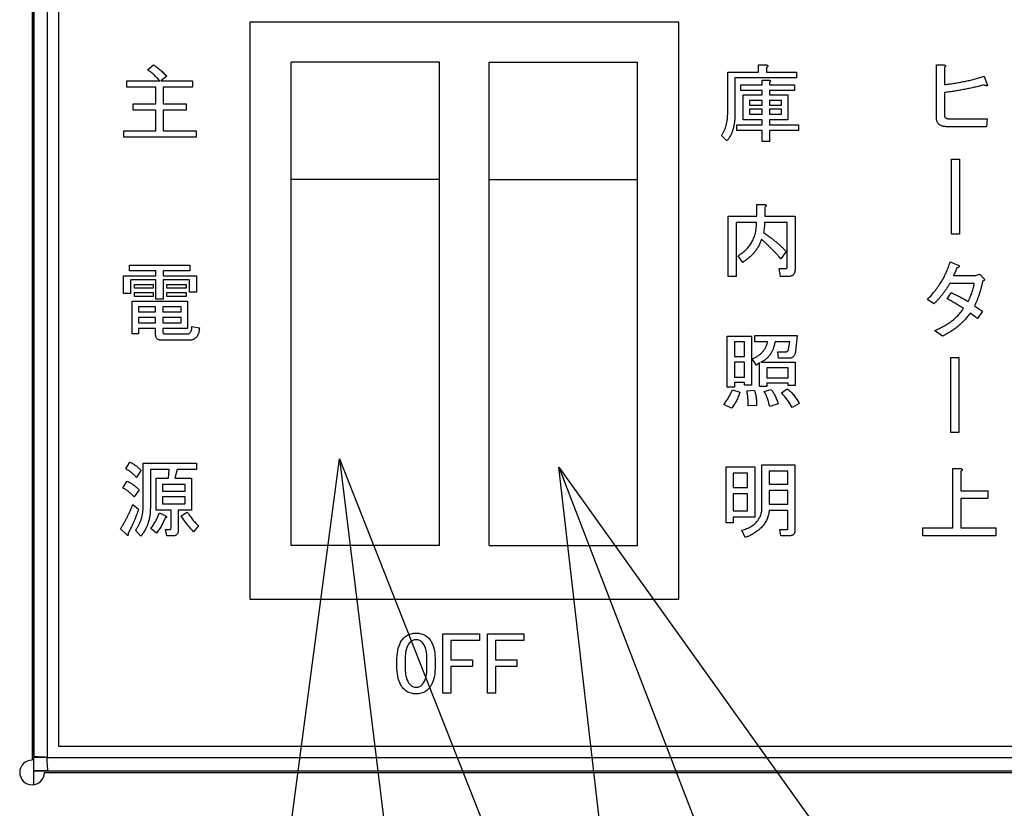
# Model space of a CAD drawing. Units: millimetres. Extents: x 123 to 4019, y 148 to 2839.
# Drawn here: x 1584 to 1644, y 1680 to 1728 of the extents above; entities that cross this region are included whole.
import ezdxf

# ---------------------------------------------------------------- set-up
doc = ezdxf.new("R2010")
doc.units = ezdxf.units.MM
doc.styles.get("Standard").update_dxf_attribs({"font": 'txt.shx', "bigfont": 'visiojp.shx'})
doc.dimstyles.new('IMCADLT', dxfattribs={"dimscale": 3, "dimtxt": 3, "dimasz": 2.5, "dimexe": 1, "dimexo": 1, "dimgap": 1, "dimtad": 3, "dimdsep": 46, "dimtxsty": 'Standard', "dimblk1": 'ARROW', "dimblk2": 'ARROW', "dimsah": 1, "dimcen": 0, "dimadec": 0, "dimazin": 0, "dimtfac": 0.45, "dimtmove": 0, "dimatfit": 1, "dimldrblk": 'ARROW', "dimfxl": 1, "dimtolj": 1, "dimarcsym": 0})

# ---------------------------------------------------------------- blocks, each defined once
blk = doc.blocks.new('ARROW')
for p, q in [((0, 0), (-1.5, 0.4019)), ((0, 0), (-1.5, -0.4019)), ((-1, 0), (0, 0))]:
    blk.add_line(p, q)

msp = doc.modelspace()

# ---------------------------------------------------------------- linework, layer by layer
for p, q in [((1584.661, 1891.689), (1584.661, 1682.989)), ((1584.751, 1891.439), (1584.751, 1683.239)), ((1584.761, 1891.439), (1584.761, 1683.239)), ((1585.571, 1891.529), (1585.571, 1683.149)), ((1586.261, 1890.839), (1586.261, 1683.839)), ((1597.861, 1727.739), (1597.861, 1692.739)), ((1623.861, 1727.739), (1597.861, 1727.739)), ((1623.861, 1692.739), (1623.861, 1727.739)), ((1609.361, 1725.304), (1600.361, 1725.304)), ((1612.361, 1725.304), (1621.361, 1725.304)), ((1609.361, 1718.189), (1600.361, 1718.189)), ((1612.361, 1718.189), (1621.361, 1718.189)), ((1609.361, 1696.01), (1600.361, 1696.01)), ((1612.361, 1696.01), (1621.361, 1696.01)), ((1597.861, 1692.739), (1623.861, 1692.739)), ((1609.566, 1687.045), (1609.566, 1690.645)), ((1609.566, 1690.645), (1611.777, 1690.645)), ((1610.05, 1690.245), (1610.05, 1689.066)), ((1611.777, 1690.245), (1610.05, 1690.245)), ((1611.777, 1690.645), (1611.777, 1690.245)), ((1612.261, 1687.045), (1612.261, 1690.645)), ((1612.261, 1690.645), (1614.471, 1690.645)), ((1614.471, 1690.245), (1612.745, 1690.245)), ((1612.745, 1690.245), (1612.745, 1689.066)), ((1614.471, 1690.645), (1614.471, 1690.245)), ((1610.05, 1689.066), (1611.356, 1689.066)), ((1611.356, 1689.066), (1611.356, 1688.666)), ((1612.745, 1689.066), (1614.05, 1689.066)), ((1614.05, 1689.066), (1614.05, 1688.666)), ((1610.05, 1688.666), (1610.05, 1687.045)), ((1611.356, 1688.666), (1610.05, 1688.666)), ((1612.745, 1688.666), (1612.745, 1687.045)), ((1614.05, 1688.666), (1612.745, 1688.666)), ((1610.05, 1687.045), (1609.566, 1687.045)), ((1612.745, 1687.045), (1612.261, 1687.045)), ((1586.261, 1683.839), (1683.261, 1683.839)), ((1584.751, 1683.239), (1584.661, 1683.239)), ((1584.751, 1683.239), (1584.761, 1683.239)), ((1584.761, 1683.21), (1584.761, 1683.239)), ((1584.761, 1682.339), (1584.761, 1683.139)), ((1585.631, 1683.139), (1584.761, 1683.139)), ((1585.571, 1683.149), (1683.951, 1683.149)), ((1585.631, 1682.339), (1584.761, 1682.339)), ((1584.761, 1682.339), (1584.761, 1682.329)), ((1584.761, 1682.329), (1684.761, 1682.329)), ((1584.761, 1681.496), (1584.761, 1682.329)), ((1585.411, 1682.239), (1684.111, 1682.239)), ((1585.631, 1682.339), (1683.89, 1682.339))]:
    msp.add_line(p, q)
at = {"color": 7, "linetype": 'Continuous', "lineweight": 25}
for p, q in [((1591.667, 1724.843), (1592.013, 1725.148)), ((1628.694, 1724.7), (1628.694, 1725.148)), ((1628.694, 1725.148), (1629.155, 1725.148)), ((1629.175, 1724.985), (1629.175, 1724.7)), ((1639.479, 1721.955), (1639.479, 1725.148)), ((1639.479, 1725.148), (1639.899, 1725.148)), ((1639.96, 1724.985), (1639.96, 1723.948)), ((1592.827, 1724.456), (1592.461, 1724.172)), ((1626.83, 1722.26), (1626.83, 1724.7)), ((1626.83, 1724.7), (1628.694, 1724.7)), ((1631.006, 1724.364), (1627.263, 1724.364)), ((1627.263, 1724.364), (1627.263, 1722.117)), ((1629.175, 1724.7), (1631.006, 1724.7)), ((1631.006, 1724.7), (1631.006, 1724.364)), ((1642.381, 1724.456), (1642.543, 1723.989)), ((1590.406, 1723.787), (1590.406, 1724.172)), ((1590.406, 1724.172), (1592.4, 1724.172)), ((1592.17, 1723.787), (1590.406, 1723.787)), ((1592.17, 1722.789), (1592.17, 1723.787)), ((1592.461, 1724.172), (1594.393, 1724.172)), ((1594.393, 1723.787), (1592.603, 1723.787)), ((1592.603, 1723.787), (1592.603, 1722.789)), ((1594.393, 1724.172), (1594.393, 1723.787)), ((1627.629, 1723.591), (1627.629, 1723.928)), ((1627.629, 1723.928), (1628.925, 1723.928)), ((1628.925, 1723.928), (1628.925, 1724.212)), ((1628.925, 1724.212), (1629.338, 1724.212)), ((1629.358, 1724.09), (1629.358, 1723.928)), ((1629.358, 1723.928), (1630.884, 1723.928)), ((1630.884, 1723.928), (1630.884, 1723.591)), ((1628.925, 1723.591), (1627.629, 1723.591)), ((1627.773, 1721.821), (1627.773, 1723.317)), ((1627.773, 1723.317), (1628.925, 1723.317)), ((1628.925, 1723.317), (1628.925, 1723.591)), ((1630.884, 1723.591), (1629.358, 1723.591)), ((1629.358, 1723.591), (1629.358, 1723.317)), ((1629.358, 1723.317), (1630.477, 1723.317)), ((1630.477, 1723.317), (1630.477, 1721.821)), ((1639.96, 1723.46), (1639.96, 1722.138)), ((1590.793, 1722.404), (1590.793, 1722.789)), ((1590.793, 1722.789), (1592.17, 1722.789)), ((1592.603, 1722.789), (1594.006, 1722.789)), ((1594.006, 1722.789), (1594.006, 1722.404)), ((1628.158, 1722.981), (1628.158, 1722.707)), ((1628.925, 1722.981), (1628.158, 1722.981)), ((1628.158, 1722.707), (1628.925, 1722.707)), ((1628.925, 1722.467), (1628.158, 1722.467)), ((1628.158, 1722.467), (1628.158, 1722.158)), ((1628.925, 1722.707), (1628.925, 1722.981)), ((1628.925, 1722.158), (1628.925, 1722.467)), ((1629.358, 1722.981), (1629.358, 1722.707)), ((1630.092, 1722.981), (1629.358, 1722.981)), ((1629.358, 1722.707), (1630.092, 1722.707)), ((1629.358, 1722.467), (1629.358, 1722.158)), ((1630.092, 1722.467), (1629.358, 1722.467)), ((1630.092, 1722.707), (1630.092, 1722.981)), ((1630.092, 1722.158), (1630.092, 1722.467)), ((1592.17, 1722.404), (1590.793, 1722.404)), ((1592.17, 1721.141), (1592.17, 1722.404)), ((1594.006, 1722.404), (1592.603, 1722.404)), ((1592.603, 1722.404), (1592.603, 1721.141)), ((1628.158, 1722.158), (1628.925, 1722.158)), ((1629.358, 1722.158), (1630.092, 1722.158)), ((1640.225, 1721.873), (1642.564, 1721.873)), ((1642.564, 1721.873), (1642.523, 1721.392)), ((1627.385, 1721.171), (1627.385, 1721.507)), ((1627.385, 1721.507), (1628.925, 1721.507)), ((1628.925, 1721.821), (1627.773, 1721.821)), ((1628.925, 1721.507), (1628.925, 1721.821)), ((1630.477, 1721.821), (1629.358, 1721.821)), ((1629.358, 1721.821), (1629.358, 1721.507)), ((1629.358, 1721.507), (1631.128, 1721.507)), ((1631.128, 1721.507), (1631.128, 1721.171)), ((1642.523, 1721.392), (1640.143, 1721.392)), ((1590.223, 1720.756), (1590.223, 1721.141)), ((1590.223, 1721.141), (1592.17, 1721.141)), ((1594.617, 1720.756), (1590.223, 1720.756)), ((1592.603, 1721.141), (1594.617, 1721.141)), ((1594.617, 1721.141), (1594.617, 1720.756)), ((1626.775, 1720.531), (1626.45, 1720.856)), ((1628.925, 1721.171), (1627.385, 1721.171)), ((1628.925, 1720.49), (1628.925, 1721.171)), ((1631.128, 1721.171), (1629.358, 1721.171)), ((1629.358, 1721.171), (1629.358, 1720.49)), ((1629.358, 1720.49), (1628.925, 1720.49)), ((1640.4, 1714.887), (1640.4, 1719.422)), ((1640.4, 1719.422), (1640.881, 1719.422)), ((1640.881, 1719.422), (1640.881, 1714.887)), ((1628.599, 1715.972), (1628.599, 1716.684)), ((1628.599, 1716.684), (1629.06, 1716.684)), ((1629.08, 1716.521), (1629.08, 1715.972)), ((1626.85, 1712.311), (1626.85, 1715.972)), ((1626.85, 1715.972), (1628.599, 1715.972)), ((1629.08, 1715.972), (1630.911, 1715.972)), ((1630.911, 1715.972), (1630.911, 1712.758)), ((1628.579, 1715.587), (1627.331, 1715.587)), ((1627.331, 1715.587), (1627.331, 1712.311)), ((1630.429, 1715.587), (1629.06, 1715.587)), ((1630.429, 1712.88), (1630.429, 1715.587)), ((1640.881, 1714.887), (1640.4, 1714.887)), ((1627.738, 1713.165), (1627.453, 1713.572)), ((1630.362, 1713.836), (1630.056, 1713.389)), ((1590.569, 1712.659), (1590.569, 1712.995)), ((1590.569, 1712.995), (1594.23, 1712.995)), ((1594.23, 1712.995), (1594.23, 1712.659)), ((1640.306, 1713.202), (1640.794, 1712.999)), ((1590.197, 1711.287), (1590.197, 1712.345)), ((1590.197, 1712.345), (1592.17, 1712.345)), ((1592.17, 1712.659), (1590.569, 1712.659)), ((1592.17, 1712.345), (1592.17, 1712.659)), ((1594.23, 1712.659), (1592.603, 1712.659)), ((1592.603, 1712.659), (1592.603, 1712.345)), ((1592.603, 1712.345), (1594.637, 1712.345)), ((1594.637, 1712.345), (1594.637, 1711.368)), ((1627.331, 1712.311), (1626.85, 1712.311)), ((1630.036, 1712.317), (1629.955, 1712.799)), ((1629.955, 1712.799), (1630.362, 1712.799)), ((1630.524, 1712.317), (1630.036, 1712.317)), ((1640.509, 1712.368), (1641.872, 1712.368)), ((1641.872, 1712.368), (1642.096, 1712.45)), ((1642.096, 1712.45), (1642.36, 1712.185)), ((1592.17, 1712.104), (1590.63, 1712.104)), ((1590.63, 1712.104), (1590.63, 1711.287)), ((1590.874, 1711.596), (1590.874, 1711.836)), ((1590.874, 1711.836), (1591.993, 1711.836)), ((1591.993, 1711.836), (1591.993, 1711.596)), ((1592.17, 1710.941), (1592.17, 1712.104)), ((1594.204, 1712.104), (1592.603, 1712.104)), ((1592.603, 1712.104), (1592.603, 1710.941)), ((1592.827, 1711.836), (1594.006, 1711.836)), ((1592.827, 1711.596), (1592.827, 1711.836)), ((1594.006, 1711.836), (1594.006, 1711.596)), ((1594.204, 1711.368), (1594.204, 1712.104)), ((1641.77, 1711.887), (1640.286, 1711.887)), ((1590.63, 1711.287), (1590.197, 1711.287)), ((1591.993, 1711.596), (1590.874, 1711.596)), ((1590.874, 1711.108), (1590.874, 1711.348)), ((1590.874, 1711.348), (1591.993, 1711.348)), ((1591.993, 1711.108), (1590.874, 1711.108)), ((1591.993, 1711.348), (1591.993, 1711.108)), ((1594.006, 1711.596), (1592.827, 1711.596)), ((1592.827, 1711.108), (1592.827, 1711.348)), ((1592.827, 1711.348), (1594.006, 1711.348)), ((1594.006, 1711.108), (1592.827, 1711.108)), ((1594.006, 1711.348), (1594.006, 1711.108)), ((1594.637, 1711.368), (1594.204, 1711.368)), ((1640.123, 1710.965), (1640.367, 1711.331)), ((1590.733, 1708.826), (1590.733, 1710.819)), ((1590.733, 1710.819), (1594.088, 1710.819)), ((1592.603, 1710.941), (1592.17, 1710.941)), ((1594.088, 1710.819), (1594.088, 1709.16)), ((1639.33, 1710.66), (1638.943, 1710.924)), ((1641.791, 1710.538), (1642.279, 1710.212)), ((1592.15, 1710.482), (1591.118, 1710.482)), ((1591.118, 1710.482), (1591.118, 1710.168)), ((1591.118, 1710.168), (1592.15, 1710.168)), ((1592.15, 1710.168), (1592.15, 1710.482)), ((1593.703, 1710.482), (1592.583, 1710.482)), ((1592.583, 1710.482), (1592.583, 1710.168)), ((1592.583, 1710.168), (1593.703, 1710.168)), ((1593.703, 1710.168), (1593.703, 1710.482)), ((1641.974, 1709.765), (1641.526, 1710.09)), ((1642.279, 1710.212), (1641.974, 1709.765)), ((1592.15, 1709.832), (1591.118, 1709.832)), ((1591.118, 1709.832), (1591.118, 1709.497)), ((1591.118, 1709.497), (1592.15, 1709.497)), ((1592.15, 1709.497), (1592.15, 1709.832)), ((1593.703, 1709.832), (1592.583, 1709.832)), ((1592.583, 1709.832), (1592.583, 1709.497)), ((1592.583, 1709.497), (1593.703, 1709.497)), ((1593.703, 1709.497), (1593.703, 1709.832)), ((1591.118, 1708.826), (1590.733, 1708.826)), ((1592.15, 1709.16), (1591.118, 1709.16)), ((1591.118, 1709.16), (1591.118, 1708.826)), ((1592.15, 1708.785), (1592.15, 1709.16)), ((1594.088, 1709.16), (1592.583, 1709.16)), ((1592.583, 1709.16), (1592.583, 1708.989)), ((1592.725, 1708.826), (1594.067, 1708.826)), ((1594.352, 1709.273), (1594.8, 1709.192)), ((1628.477, 1708.35), (1628.477, 1708.735)), ((1628.477, 1708.735), (1631.04, 1708.735)), ((1631.04, 1708.735), (1630.938, 1707.779)), ((1639.838, 1708.687), (1639.37, 1709.033)), ((1594.128, 1708.441), (1592.542, 1708.441)), ((1626.803, 1705.603), (1626.803, 1708.694)), ((1626.803, 1708.694), (1628.274, 1708.694)), ((1627.841, 1708.358), (1627.237, 1708.358)), ((1627.237, 1708.358), (1627.237, 1707.454)), ((1627.841, 1707.454), (1627.841, 1708.358)), ((1628.274, 1708.694), (1628.274, 1705.725)), ((1629.25, 1708.35), (1628.477, 1708.35)), ((1630.592, 1708.35), (1629.698, 1708.35)), ((1630.511, 1707.901), (1630.592, 1708.35)), ((1629.901, 1707.353), (1629.86, 1707.738)), ((1629.86, 1707.738), (1630.308, 1707.738)), ((1627.237, 1707.454), (1627.841, 1707.454)), ((1627.841, 1707.117), (1627.237, 1707.117)), ((1627.237, 1707.117), (1627.237, 1706.213)), ((1627.841, 1706.213), (1627.841, 1707.117)), ((1628.579, 1706.945), (1628.314, 1707.311)), ((1628.756, 1707.067), (1628.579, 1706.945)), ((1628.756, 1705.644), (1628.756, 1707.067)), ((1628.843, 1707.108), (1630.918, 1707.108)), ((1630.552, 1707.353), (1629.901, 1707.353)), ((1630.918, 1707.108), (1630.918, 1705.705)), ((1640.346, 1707.393), (1640.827, 1707.393)), ((1640.346, 1702.858), (1640.346, 1707.393)), ((1640.827, 1707.393), (1640.827, 1702.858)), ((1630.485, 1706.771), (1629.189, 1706.771)), ((1629.189, 1706.771), (1629.189, 1706.172)), ((1630.485, 1706.172), (1630.485, 1706.771)), ((1627.237, 1706.213), (1627.841, 1706.213)), ((1627.841, 1705.876), (1627.237, 1705.876)), ((1627.237, 1705.876), (1627.237, 1705.603)), ((1627.841, 1705.725), (1627.841, 1705.876)), ((1629.189, 1706.172), (1630.485, 1706.172)), ((1630.485, 1705.836), (1629.189, 1705.836)), ((1629.189, 1705.836), (1629.189, 1705.644)), ((1630.485, 1705.705), (1630.485, 1705.836)), ((1627.237, 1705.603), (1626.803, 1705.603)), ((1627.114, 1705.44), (1627.562, 1705.298)), ((1628.274, 1705.725), (1627.841, 1705.725)), ((1627.989, 1705.379), (1628.437, 1705.42)), ((1629.189, 1705.644), (1628.756, 1705.644)), ((1629.047, 1705.338), (1629.453, 1705.46)), ((1630.084, 1705.257), (1630.43, 1705.501)), ((1630.918, 1705.705), (1630.485, 1705.705)), ((1627.053, 1704.321), (1626.586, 1704.545)), ((1629.881, 1704.586), (1629.372, 1704.423)), ((1631.162, 1704.606), (1630.735, 1704.362)), ((1628.579, 1704.484), (1628.07, 1704.464)), ((1640.827, 1702.858), (1640.346, 1702.858)), ((1590.345, 1700.652), (1590.589, 1701.058)), ((1591.397, 1698.394), (1591.397, 1700.997)), ((1591.397, 1700.997), (1594.637, 1700.997)), ((1594.637, 1700.997), (1594.637, 1700.612)), ((1591.261, 1700.55), (1590.996, 1700.123)), ((1592.969, 1700.612), (1591.83, 1700.612)), ((1591.83, 1700.612), (1591.83, 1698.252)), ((1592.928, 1700.082), (1592.969, 1700.612)), ((1593.457, 1700.612), (1593.315, 1700.082)), ((1594.637, 1700.612), (1593.457, 1700.612)), ((1626.728, 1697.377), (1626.728, 1700.774)), ((1626.728, 1700.774), (1628.463, 1700.774)), ((1628.03, 1700.389), (1627.162, 1700.389)), ((1627.162, 1700.389), (1627.162, 1699.513)), ((1628.03, 1699.513), (1628.03, 1700.389)), ((1628.463, 1700.774), (1628.463, 1697.724)), ((1628.905, 1700.896), (1630.904, 1700.896)), ((1628.905, 1698.353), (1628.905, 1700.896)), ((1630.471, 1700.511), (1629.338, 1700.511)), ((1629.338, 1700.511), (1629.338, 1699.716)), ((1630.471, 1699.716), (1630.471, 1700.511)), ((1630.904, 1700.896), (1630.904, 1696.929)), ((1640.476, 1697.067), (1640.476, 1700.667)), ((1640.476, 1700.667), (1640.937, 1700.667)), ((1640.957, 1700.504), (1640.957, 1699.324)), ((1590.162, 1699.492), (1590.427, 1699.899)), ((1592.177, 1698.151), (1592.177, 1700.082)), ((1592.177, 1700.082), (1592.928, 1700.082)), ((1593.315, 1700.082), (1594.332, 1700.082)), ((1594.332, 1700.082), (1594.332, 1698.151)), ((1591.159, 1699.37), (1590.854, 1698.943)), ((1593.947, 1699.697), (1592.562, 1699.697)), ((1592.562, 1699.697), (1592.562, 1699.289)), ((1592.562, 1699.289), (1593.947, 1699.289)), ((1593.947, 1699.289), (1593.947, 1699.697)), ((1627.162, 1699.513), (1628.03, 1699.513)), ((1629.338, 1699.716), (1630.471, 1699.716)), ((1629.338, 1699.331), (1629.338, 1698.516)), ((1630.471, 1699.331), (1629.338, 1699.331)), ((1630.471, 1698.516), (1630.471, 1699.331)), ((1640.957, 1699.324), (1642.604, 1699.324)), ((1642.604, 1699.324), (1642.604, 1698.843)), ((1593.947, 1698.952), (1592.562, 1698.952)), ((1592.562, 1698.952), (1592.562, 1698.536)), ((1593.947, 1698.536), (1593.947, 1698.952)), ((1628.03, 1699.128), (1627.162, 1699.128)), ((1627.162, 1699.128), (1627.162, 1698.109)), ((1628.03, 1698.109), (1628.03, 1699.128)), ((1642.604, 1698.843), (1640.957, 1698.843)), ((1640.957, 1698.843), (1640.957, 1697.067)), ((1590.773, 1698.496), (1591.118, 1698.211)), ((1593.085, 1698.151), (1592.177, 1698.151)), ((1592.379, 1697.987), (1592.786, 1697.784)), ((1592.562, 1698.536), (1593.947, 1698.536)), ((1593.085, 1697.092), (1593.085, 1698.151)), ((1594.332, 1698.151), (1593.518, 1698.151)), ((1593.518, 1698.151), (1593.518, 1696.909)), ((1593.701, 1697.804), (1594.067, 1698.028)), ((1627.162, 1698.109), (1628.03, 1698.109)), ((1629.338, 1698.516), (1630.471, 1698.516)), ((1630.471, 1698.131), (1629.338, 1698.131)), ((1630.471, 1697.031), (1630.471, 1698.131)), ((1627.162, 1697.724), (1627.162, 1697.377)), ((1628.463, 1697.724), (1627.162, 1697.724)), ((1590.406, 1696.645), (1590.02, 1697.011)), ((1591.261, 1696.563), (1590.935, 1696.929)), ((1592.196, 1696.746), (1591.85, 1697.031)), ((1592.827, 1696.585), (1592.745, 1696.97)), ((1592.745, 1696.97), (1593.01, 1696.97)), ((1594.759, 1697.194), (1594.454, 1696.828)), ((1627.162, 1697.377), (1626.728, 1697.377)), ((1627.894, 1696.482), (1627.69, 1696.929)), ((1630.05, 1696.585), (1629.989, 1696.97)), ((1629.989, 1696.97), (1630.436, 1696.97)), ((1638.659, 1696.585), (1638.659, 1697.067)), ((1638.659, 1697.067), (1640.476, 1697.067)), ((1640.957, 1697.067), (1643.072, 1697.067)), ((1643.072, 1697.067), (1643.072, 1696.585)), ((1593.193, 1696.585), (1592.827, 1696.585)), ((1630.558, 1696.585), (1630.05, 1696.585)), ((1643.072, 1696.585), (1638.659, 1696.585))]:
    msp.add_line(p, q, dxfattribs=at)
msp.add_arc((1584.661, 1682.239), 0.75, 90, 0)
for points, knots in [([(1592.4, 1724.172), (1592.344, 1724.235), (1592.235, 1724.36), (1592.056, 1724.534), (1591.868, 1724.697), (1591.734, 1724.794), (1591.667, 1724.843)], [0, 0, 0, 0, 0.252265, 0.502049, 0.751454, 1, 1, 1, 1]), ([(1592.013, 1725.148), (1592.082, 1725.101), (1592.222, 1725.006), (1592.425, 1724.842), (1592.629, 1724.659), (1592.76, 1724.525), (1592.827, 1724.456)], [0, 0, 0, 0, 0.232026, 0.475451, 0.731182, 1, 1, 1, 1]), ([(1629.155, 1725.148), (1629.17, 1725.145), (1629.196, 1725.139), (1629.23, 1725.125), (1629.253, 1725.108), (1629.265, 1725.087), (1629.259, 1725.062), (1629.241, 1725.038), (1629.213, 1725.011), (1629.189, 1724.995), (1629.175, 1724.985)], [0, 0, 0, 0, 0.171446, 0.306422, 0.404508, 0.482606, 0.565483, 0.673277, 0.814681, 1, 1, 1, 1]), ([(1639.899, 1725.148), (1639.916, 1725.145), (1639.946, 1725.139), (1639.984, 1725.124), (1640.012, 1725.109), (1640.029, 1725.088), (1640.03, 1725.063), (1640.017, 1725.038), (1639.993, 1725.011), (1639.972, 1724.995), (1639.96, 1724.985)], [0, 0, 0, 0, 0.186086, 0.333145, 0.446804, 0.5315, 0.611421, 0.707453, 0.834192, 1, 1, 1, 1]), ([(1639.96, 1723.948), (1640.074, 1723.962), (1640.297, 1723.99), (1640.627, 1724.039), (1640.946, 1724.094), (1641.254, 1724.155), (1641.551, 1724.221), (1641.838, 1724.293), (1642.114, 1724.37), (1642.293, 1724.428), (1642.381, 1724.456)], [0, 0, 0, 0, 0.138568, 0.27291, 0.403434, 0.530215, 0.653269, 0.772447, 0.888061, 1, 1, 1, 1]), ([(1629.338, 1724.212), (1629.35, 1724.211), (1629.371, 1724.208), (1629.398, 1724.199), (1629.417, 1724.188), (1629.427, 1724.172), (1629.423, 1724.153), (1629.409, 1724.134), (1629.388, 1724.112), (1629.369, 1724.098), (1629.358, 1724.09)], [0, 0, 0, 0, 0.175065, 0.308175, 0.403967, 0.48121, 0.561089, 0.66787, 0.812892, 1, 1, 1, 1]), ([(1642.36, 1723.928), (1642.265, 1723.903), (1642.073, 1723.853), (1641.782, 1723.782), (1641.488, 1723.718), (1641.19, 1723.656), (1640.888, 1723.601), (1640.582, 1723.549), (1640.273, 1723.502), (1640.065, 1723.474), (1639.96, 1723.46)], [0, 0, 0, 0, 0.121109, 0.243041, 0.366288, 0.49042, 0.615953, 0.742732, 0.870737, 1, 1, 1, 1]), ([(1642.543, 1723.989), (1642.551, 1723.975), (1642.563, 1723.952), (1642.571, 1723.92), (1642.568, 1723.893), (1642.546, 1723.878), (1642.515, 1723.878), (1642.474, 1723.886), (1642.42, 1723.903), (1642.382, 1723.919), (1642.36, 1723.928)], [0, 0, 0, 0, 0.142339, 0.244351, 0.314684, 0.380714, 0.473823, 0.60384, 0.780371, 1, 1, 1, 1]), ([(1626.45, 1720.856), (1626.48, 1720.902), (1626.542, 1720.994), (1626.619, 1721.143), (1626.685, 1721.303), (1626.738, 1721.474), (1626.78, 1721.655), (1626.808, 1721.847), (1626.827, 1722.05), (1626.829, 1722.189), (1626.83, 1722.26)], [0, 0, 0, 0, 0.111007, 0.224336, 0.34069, 0.461456, 0.58698, 0.717987, 0.855669, 1, 1, 1, 1]), ([(1627.263, 1722.117), (1627.262, 1722.037), (1627.259, 1721.878), (1627.237, 1721.648), (1627.198, 1721.43), (1627.145, 1721.224), (1627.076, 1721.031), (1626.993, 1720.851), (1626.893, 1720.683), (1626.814, 1720.581), (1626.775, 1720.531)], [0, 0, 0, 0, 0.143282, 0.280031, 0.410115, 0.535143, 0.655563, 0.772362, 0.886852, 1, 1, 1, 1]), ([(1640.143, 1721.392), (1640.116, 1721.392), (1640.064, 1721.393), (1639.989, 1721.4), (1639.918, 1721.41), (1639.854, 1721.426), (1639.794, 1721.446), (1639.739, 1721.47), (1639.689, 1721.498), (1639.645, 1721.532), (1639.605, 1721.569), (1639.572, 1721.611), (1639.542, 1721.658), (1639.519, 1721.709), (1639.501, 1721.764), (1639.489, 1721.824), (1639.48, 1721.888), (1639.479, 1721.932), (1639.479, 1721.955)], [0, 0, 0, 0, 0.080888, 0.156761, 0.22783, 0.294726, 0.357574, 0.417114, 0.474664, 0.529678, 0.58367, 0.637957, 0.692265, 0.748052, 0.80612, 0.867185, 0.931952, 1, 1, 1, 1]), ([(1639.96, 1722.138), (1639.961, 1722.117), (1639.962, 1722.078), (1639.975, 1722.023), (1639.995, 1721.976), (1640.025, 1721.939), (1640.063, 1721.908), (1640.11, 1721.888), (1640.165, 1721.875), (1640.204, 1721.874), (1640.225, 1721.873)], [0, 0, 0, 0, 0.144353, 0.274346, 0.389957, 0.5, 0.610043, 0.725654, 0.855647, 1, 1, 1, 1]), ([(1629.06, 1716.684), (1629.075, 1716.68), (1629.102, 1716.674), (1629.135, 1716.661), (1629.158, 1716.644), (1629.17, 1716.622), (1629.164, 1716.598), (1629.146, 1716.574), (1629.118, 1716.547), (1629.094, 1716.53), (1629.08, 1716.521)], [0, 0, 0, 0, 0.171446, 0.306422, 0.404508, 0.482606, 0.565483, 0.673277, 0.814681, 1, 1, 1, 1]), ([(1627.453, 1713.572), (1627.499, 1713.6), (1627.589, 1713.656), (1627.717, 1713.748), (1627.836, 1713.845), (1627.946, 1713.948), (1628.047, 1714.056), (1628.14, 1714.169), (1628.223, 1714.287), (1628.299, 1714.41), (1628.365, 1714.54), (1628.422, 1714.674), (1628.47, 1714.813), (1628.511, 1714.958), (1628.54, 1715.108), (1628.563, 1715.263), (1628.576, 1715.423), (1628.578, 1715.532), (1628.579, 1715.587)], [0, 0, 0, 0, 0.066583, 0.1313, 0.194632, 0.256584, 0.317432, 0.377225, 0.436925, 0.496565, 0.555859, 0.615954, 0.676735, 0.738279, 0.801303, 0.865632, 0.931977, 1, 1, 1, 1]), ([(1629.06, 1715.587), (1629.059, 1715.536), (1629.058, 1715.434), (1629.046, 1715.28), (1629.027, 1715.127), (1629.008, 1715.026), (1628.999, 1714.975)], [0, 0, 0, 0, 0.2484637, 0.4975293, 0.7479468, 1, 1, 1, 1]), ([(1628.999, 1714.975), (1629.064, 1714.931), (1629.194, 1714.844), (1629.381, 1714.707), (1629.562, 1714.568), (1629.736, 1714.428), (1629.903, 1714.284), (1630.062, 1714.137), (1630.216, 1713.989), (1630.313, 1713.887), (1630.362, 1713.836)], [0, 0, 0, 0, 0.132765, 0.263046, 0.391034, 0.516816, 0.640437, 0.762056, 0.881774, 1, 1, 1, 1]), ([(1628.877, 1714.568), (1628.853, 1714.5), (1628.806, 1714.362), (1628.709, 1714.166), (1628.595, 1713.977), (1628.461, 1713.797), (1628.309, 1713.625), (1628.137, 1713.462), (1627.947, 1713.306), (1627.808, 1713.212), (1627.738, 1713.165)], [0, 0, 0, 0, 0.117983, 0.236358, 0.355299, 0.4762, 0.600616, 0.728598, 0.861539, 1, 1, 1, 1]), ([(1630.056, 1713.389), (1630.003, 1713.447), (1629.898, 1713.561), (1629.741, 1713.727), (1629.588, 1713.886), (1629.439, 1714.038), (1629.293, 1714.182), (1629.151, 1714.317), (1629.014, 1714.446), (1628.922, 1714.528), (1628.877, 1714.568)], [0, 0, 0, 0, 0.141815, 0.2791, 0.411249, 0.538591, 0.661464, 0.778936, 0.891977, 1, 1, 1, 1]), ([(1638.943, 1710.924), (1639.027, 1711.014), (1639.192, 1711.19), (1639.417, 1711.467), (1639.623, 1711.745), (1639.804, 1712.029), (1639.964, 1712.316), (1640.101, 1712.607), (1640.218, 1712.901), (1640.277, 1713.102), (1640.306, 1713.202)], [0, 0, 0, 0, 0.13696, 0.269863, 0.398662, 0.524085, 0.64615, 0.765998, 0.883548, 1, 1, 1, 1]), ([(1640.794, 1712.999), (1640.806, 1712.993), (1640.827, 1712.982), (1640.85, 1712.961), (1640.861, 1712.939), (1640.856, 1712.915), (1640.837, 1712.894), (1640.807, 1712.874), (1640.764, 1712.854), (1640.731, 1712.842), (1640.713, 1712.836)], [0, 0, 0, 0, 0.143922, 0.248878, 0.328603, 0.402695, 0.496671, 0.624661, 0.789985, 1, 1, 1, 1]), ([(1630.362, 1712.799), (1630.372, 1712.8), (1630.39, 1712.801), (1630.415, 1712.818), (1630.427, 1712.847), (1630.429, 1712.868), (1630.429, 1712.88)], [0, 0, 0, 0, 0.247941, 0.468378, 0.703512, 1, 1, 1, 1]), ([(1630.911, 1712.758), (1630.91, 1712.724), (1630.908, 1712.659), (1630.89, 1712.568), (1630.86, 1712.49), (1630.817, 1712.426), (1630.761, 1712.376), (1630.692, 1712.342), (1630.612, 1712.32), (1630.555, 1712.318), (1630.524, 1712.317)], [0, 0, 0, 0, 0.154098, 0.290412, 0.411351, 0.52378, 0.631951, 0.743936, 0.864875, 1, 1, 1, 1]), ([(1640.713, 1712.836), (1640.699, 1712.796), (1640.671, 1712.715), (1640.622, 1712.597), (1640.569, 1712.481), (1640.529, 1712.406), (1640.509, 1712.368)], [0, 0, 0, 0, 0.250501, 0.50055, 0.750652, 1, 1, 1, 1]), ([(1640.286, 1711.887), (1640.253, 1711.831), (1640.188, 1711.72), (1640.082, 1711.557), (1639.971, 1711.398), (1639.854, 1711.243), (1639.732, 1711.091), (1639.604, 1710.944), (1639.47, 1710.799), (1639.377, 1710.706), (1639.33, 1710.66)], [0, 0, 0, 0, 0.124265, 0.248521, 0.372659, 0.497107, 0.621728, 0.746974, 0.873361, 1, 1, 1, 1]), ([(1641.404, 1710.802), (1641.429, 1710.852), (1641.477, 1710.95), (1641.541, 1711.097), (1641.599, 1711.239), (1641.648, 1711.377), (1641.691, 1711.51), (1641.724, 1711.64), (1641.753, 1711.764), (1641.765, 1711.847), (1641.77, 1711.887)], [0, 0, 0, 0, 0.145326, 0.284936, 0.417773, 0.545209, 0.666822, 0.783287, 0.893917, 1, 1, 1, 1]), ([(1642.279, 1712.023), (1642.265, 1711.955), (1642.237, 1711.822), (1642.189, 1711.626), (1642.135, 1711.433), (1642.077, 1711.245), (1642.013, 1711.062), (1641.945, 1710.883), (1641.871, 1710.708), (1641.818, 1710.594), (1641.791, 1710.538)], [0, 0, 0, 0, 0.131234, 0.260409, 0.387646, 0.513529, 0.637117, 0.759597, 0.880214, 1, 1, 1, 1]), ([(1642.36, 1712.185), (1642.366, 1712.177), (1642.377, 1712.162), (1642.387, 1712.138), (1642.388, 1712.115), (1642.381, 1712.092), (1642.366, 1712.072), (1642.344, 1712.054), (1642.314, 1712.037), (1642.291, 1712.027), (1642.279, 1712.023)], [0, 0, 0, 0, 0.1323976, 0.2433655, 0.3435679, 0.4375732, 0.5477853, 0.6708931, 0.8220377, 1, 1, 1, 1]), ([(1640.367, 1711.331), (1640.419, 1711.308), (1640.519, 1711.262), (1640.666, 1711.192), (1640.807, 1711.124), (1640.94, 1711.058), (1641.066, 1710.993), (1641.185, 1710.928), (1641.297, 1710.866), (1641.369, 1710.823), (1641.404, 1710.802)], [0, 0, 0, 0, 0.145835, 0.285261, 0.418878, 0.546701, 0.668467, 0.784792, 0.895083, 1, 1, 1, 1]), ([(1641.12, 1710.375), (1641.035, 1710.428), (1640.869, 1710.534), (1640.619, 1710.685), (1640.371, 1710.829), (1640.205, 1710.92), (1640.123, 1710.965)], [0, 0, 0, 0, 0.258027, 0.510426, 0.757504, 1, 1, 1, 1]), ([(1639.37, 1709.033), (1639.421, 1709.054), (1639.52, 1709.096), (1639.664, 1709.164), (1639.803, 1709.233), (1639.937, 1709.306), (1640.065, 1709.381), (1640.188, 1709.459), (1640.306, 1709.538), (1640.418, 1709.621), (1640.525, 1709.706), (1640.625, 1709.795), (1640.722, 1709.884), (1640.812, 1709.978), (1640.897, 1710.073), (1640.977, 1710.171), (1641.052, 1710.271), (1641.097, 1710.34), (1641.12, 1710.375)], [0, 0, 0, 0, 0.072916, 0.144237, 0.21343, 0.281612, 0.34778, 0.412633, 0.47607, 0.538363, 0.599139, 0.658972, 0.717755, 0.775795, 0.832497, 0.888915, 0.944681, 1, 1, 1, 1]), ([(1641.526, 1710.09), (1641.476, 1710.02), (1641.374, 1709.878), (1641.201, 1709.68), (1641.014, 1709.489), (1640.81, 1709.309), (1640.59, 1709.138), (1640.355, 1708.977), (1640.104, 1708.825), (1639.928, 1708.733), (1639.838, 1708.687)], [0, 0, 0, 0, 0.117209, 0.235906, 0.355954, 0.478385, 0.60322, 0.73168, 0.863746, 1, 1, 1, 1]), ([(1592.542, 1708.441), (1592.511, 1708.442), (1592.453, 1708.443), (1592.373, 1708.46), (1592.303, 1708.486), (1592.246, 1708.524), (1592.202, 1708.575), (1592.171, 1708.636), (1592.152, 1708.707), (1592.15, 1708.758), (1592.15, 1708.785)], [0, 0, 0, 0, 0.154077, 0.290576, 0.411157, 0.523762, 0.632766, 0.74329, 0.864712, 1, 1, 1, 1]), ([(1592.583, 1708.989), (1592.583, 1708.976), (1592.584, 1708.952), (1592.591, 1708.918), (1592.602, 1708.89), (1592.617, 1708.866), (1592.638, 1708.847), (1592.663, 1708.835), (1592.693, 1708.827), (1592.714, 1708.826), (1592.725, 1708.826)], [0, 0, 0, 0, 0.155541, 0.289294, 0.413675, 0.523448, 0.633432, 0.742358, 0.865728, 1, 1, 1, 1]), ([(1594.067, 1708.826), (1594.088, 1708.827), (1594.129, 1708.829), (1594.186, 1708.852), (1594.234, 1708.888), (1594.274, 1708.939), (1594.306, 1709.003), (1594.329, 1709.081), (1594.345, 1709.173), (1594.35, 1709.238), (1594.352, 1709.273)], [0, 0, 0, 0, 0.106352, 0.204762, 0.30489, 0.410928, 0.529426, 0.665606, 0.822272, 1, 1, 1, 1]), ([(1594.8, 1709.192), (1594.798, 1709.162), (1594.795, 1709.103), (1594.786, 1709.017), (1594.771, 1708.938), (1594.751, 1708.864), (1594.726, 1708.797), (1594.697, 1708.734), (1594.662, 1708.678), (1594.623, 1708.628), (1594.578, 1708.584), (1594.528, 1708.545), (1594.474, 1708.513), (1594.414, 1708.486), (1594.35, 1708.466), (1594.28, 1708.452), (1594.206, 1708.442), (1594.155, 1708.441), (1594.128, 1708.441)], [0, 0, 0, 0, 0.079607, 0.154316, 0.224521, 0.29048, 0.353442, 0.413081, 0.470311, 0.525498, 0.579839, 0.634623, 0.689705, 0.745857, 0.804435, 0.866137, 0.930985, 1, 1, 1, 1]), ([(1628.314, 1707.311), (1628.346, 1707.325), (1628.408, 1707.352), (1628.498, 1707.397), (1628.583, 1707.446), (1628.662, 1707.498), (1628.738, 1707.552), (1628.809, 1707.609), (1628.875, 1707.67), (1628.936, 1707.733), (1628.992, 1707.8), (1629.043, 1707.87), (1629.09, 1707.942), (1629.131, 1708.018), (1629.17, 1708.096), (1629.2, 1708.179), (1629.229, 1708.263), (1629.243, 1708.321), (1629.25, 1708.35)], [0, 0, 0, 0, 0.070849, 0.139784, 0.206508, 0.271931, 0.335669, 0.398195, 0.45933, 0.51969, 0.579163, 0.638756, 0.697868, 0.756901, 0.81659, 0.877012, 0.938024, 1, 1, 1, 1]), ([(1629.698, 1708.35), (1629.69, 1708.312), (1629.674, 1708.237), (1629.645, 1708.127), (1629.613, 1708.022), (1629.577, 1707.921), (1629.537, 1707.826), (1629.493, 1707.736), (1629.445, 1707.651), (1629.393, 1707.571), (1629.339, 1707.495), (1629.279, 1707.426), (1629.216, 1707.359), (1629.149, 1707.299), (1629.078, 1707.244), (1629.004, 1707.193), (1628.926, 1707.147), (1628.871, 1707.121), (1628.843, 1707.108)], [0, 0, 0, 0, 0.074636, 0.147029, 0.216847, 0.284696, 0.350288, 0.413812, 0.476128, 0.536559, 0.595969, 0.654523, 0.712221, 0.769645, 0.82705, 0.884015, 0.94163, 1, 1, 1, 1]), ([(1630.308, 1707.738), (1630.322, 1707.739), (1630.35, 1707.739), (1630.388, 1707.748), (1630.422, 1707.759), (1630.45, 1707.778), (1630.474, 1707.801), (1630.492, 1707.83), (1630.505, 1707.864), (1630.509, 1707.888), (1630.511, 1707.901)], [0, 0, 0, 0, 0.147967, 0.283217, 0.404586, 0.518914, 0.628897, 0.745408, 0.865274, 1, 1, 1, 1]), ([(1630.938, 1707.779), (1630.934, 1707.746), (1630.926, 1707.683), (1630.902, 1707.595), (1630.868, 1707.521), (1630.824, 1707.459), (1630.77, 1707.411), (1630.705, 1707.377), (1630.631, 1707.357), (1630.579, 1707.355), (1630.552, 1707.353)], [0, 0, 0, 0, 0.156211, 0.295881, 0.420996, 0.536614, 0.646904, 0.756822, 0.873195, 1, 1, 1, 1]), ([(1626.586, 1704.545), (1626.638, 1704.614), (1626.744, 1704.752), (1626.884, 1704.971), (1627.009, 1705.2), (1627.079, 1705.36), (1627.114, 1705.44)], [0, 0, 0, 0, 0.249387, 0.498283, 0.748167, 1, 1, 1, 1]), ([(1627.562, 1705.298), (1627.548, 1705.252), (1627.52, 1705.163), (1627.47, 1705.031), (1627.416, 1704.903), (1627.354, 1704.779), (1627.288, 1704.658), (1627.215, 1704.542), (1627.138, 1704.429), (1627.082, 1704.357), (1627.053, 1704.321)], [0, 0, 0, 0, 0.128594, 0.254896, 0.3807, 0.505077, 0.629243, 0.75264, 0.876369, 1, 1, 1, 1]), ([(1628.07, 1704.464), (1628.07, 1704.509), (1628.069, 1704.596), (1628.066, 1704.725), (1628.06, 1704.848), (1628.051, 1704.965), (1628.04, 1705.077), (1628.025, 1705.183), (1628.009, 1705.283), (1627.996, 1705.348), (1627.989, 1705.379)], [0, 0, 0, 0, 0.145665, 0.285653, 0.420012, 0.547227, 0.668954, 0.785376, 0.895688, 1, 1, 1, 1]), ([(1628.437, 1705.42), (1628.448, 1705.391), (1628.472, 1705.332), (1628.501, 1705.237), (1628.524, 1705.133), (1628.545, 1705.021), (1628.559, 1704.899), (1628.571, 1704.769), (1628.578, 1704.629), (1628.578, 1704.534), (1628.579, 1704.484)], [0, 0, 0, 0, 0.096649, 0.200971, 0.312246, 0.432014, 0.561118, 0.698463, 0.844168, 1, 1, 1, 1]), ([(1629.372, 1704.423), (1629.354, 1704.506), (1629.317, 1704.669), (1629.244, 1704.905), (1629.155, 1705.129), (1629.083, 1705.269), (1629.047, 1705.338)], [0, 0, 0, 0, 0.261249, 0.513698, 0.760194, 1, 1, 1, 1]), ([(1629.453, 1705.46), (1629.475, 1705.434), (1629.52, 1705.38), (1629.581, 1705.291), (1629.639, 1705.193), (1629.694, 1705.088), (1629.746, 1704.974), (1629.795, 1704.853), (1629.84, 1704.722), (1629.867, 1704.632), (1629.881, 1704.586)], [0, 0, 0, 0, 0.105447, 0.214754, 0.330152, 0.451432, 0.578257, 0.712337, 0.852263, 1, 1, 1, 1]), ([(1630.735, 1704.362), (1630.687, 1704.445), (1630.591, 1704.608), (1630.434, 1704.84), (1630.265, 1705.057), (1630.144, 1705.191), (1630.084, 1705.257)], [0, 0, 0, 0, 0.258913, 0.511696, 0.757992, 1, 1, 1, 1]), ([(1630.43, 1705.501), (1630.47, 1705.47), (1630.548, 1705.409), (1630.66, 1705.31), (1630.762, 1705.205), (1630.858, 1705.096), (1630.945, 1704.981), (1631.027, 1704.862), (1631.099, 1704.736), (1631.141, 1704.65), (1631.162, 1704.606)], [0, 0, 0, 0, 0.129399, 0.256358, 0.381748, 0.506033, 0.629321, 0.752361, 0.876006, 1, 1, 1, 1]), ([(1590.589, 1701.058), (1590.623, 1701.043), (1590.689, 1701.011), (1590.784, 1700.959), (1590.874, 1700.902), (1590.962, 1700.841), (1591.043, 1700.774), (1591.121, 1700.705), (1591.193, 1700.629), (1591.238, 1700.576), (1591.261, 1700.55)], [0, 0, 0, 0, 0.130051, 0.257407, 0.383332, 0.508034, 0.631539, 0.754565, 0.87682, 1, 1, 1, 1]), ([(1590.996, 1700.123), (1590.945, 1700.175), (1590.845, 1700.278), (1590.684, 1700.419), (1590.519, 1700.544), (1590.403, 1700.616), (1590.345, 1700.652)], [0, 0, 0, 0, 0.260843, 0.513359, 0.759582, 1, 1, 1, 1]), ([(1640.937, 1700.667), (1640.951, 1700.663), (1640.978, 1700.657), (1641.012, 1700.644), (1641.034, 1700.627), (1641.046, 1700.606), (1641.04, 1700.581), (1641.023, 1700.557), (1640.994, 1700.53), (1640.97, 1700.513), (1640.957, 1700.504)], [0, 0, 0, 0, 0.171446, 0.306422, 0.404508, 0.482606, 0.565483, 0.673277, 0.814681, 1, 1, 1, 1]), ([(1590.427, 1699.899), (1590.496, 1699.864), (1590.633, 1699.794), (1590.825, 1699.669), (1591.001, 1699.529), (1591.106, 1699.423), (1591.159, 1699.37)], [0, 0, 0, 0, 0.256385, 0.507602, 0.754231, 1, 1, 1, 1]), ([(1590.854, 1698.943), (1590.802, 1698.999), (1590.701, 1699.109), (1590.531, 1699.255), (1590.353, 1699.385), (1590.226, 1699.457), (1590.162, 1699.492)], [0, 0, 0, 0, 0.256271, 0.507089, 0.7539, 1, 1, 1, 1]), ([(1590.02, 1697.011), (1590.055, 1697.066), (1590.127, 1697.177), (1590.228, 1697.348), (1590.327, 1697.525), (1590.423, 1697.708), (1590.516, 1697.897), (1590.605, 1698.091), (1590.691, 1698.291), (1590.745, 1698.427), (1590.773, 1698.496)], [0, 0, 0, 0, 0.1178, 0.237109, 0.358648, 0.482509, 0.608373, 0.736722, 0.86704, 1, 1, 1, 1]), ([(1591.118, 1698.211), (1591.078, 1698.091), (1590.998, 1697.849), (1590.85, 1697.489), (1590.682, 1697.126), (1590.553, 1696.888), (1590.488, 1696.767)], [0, 0, 0, 0, 0.239401, 0.485626, 0.738884, 1, 1, 1, 1]), ([(1590.935, 1696.929), (1590.972, 1696.981), (1591.046, 1697.084), (1591.139, 1697.249), (1591.22, 1697.421), (1591.285, 1697.601), (1591.335, 1697.788), (1591.371, 1697.983), (1591.392, 1698.186), (1591.395, 1698.324), (1591.397, 1698.394)], [0, 0, 0, 0, 0.121898, 0.242325, 0.363478, 0.485414, 0.609196, 0.735644, 0.865961, 1, 1, 1, 1]), ([(1591.83, 1698.252), (1591.828, 1698.173), (1591.825, 1698.018), (1591.798, 1697.788), (1591.754, 1697.566), (1591.691, 1697.351), (1591.611, 1697.143), (1591.512, 1696.942), (1591.396, 1696.747), (1591.306, 1696.625), (1591.261, 1696.563)], [0, 0, 0, 0, 0.129969, 0.25653, 0.380952, 0.504121, 0.626411, 0.749259, 0.873576, 1, 1, 1, 1]), ([(1591.85, 1697.031), (1591.879, 1697.067), (1591.935, 1697.139), (1592.014, 1697.25), (1592.088, 1697.365), (1592.156, 1697.483), (1592.22, 1697.604), (1592.279, 1697.729), (1592.332, 1697.856), (1592.364, 1697.944), (1592.379, 1697.987)], [0, 0, 0, 0, 0.124745, 0.249247, 0.373332, 0.497836, 0.621822, 0.747041, 0.873442, 1, 1, 1, 1]), ([(1594.067, 1698.028), (1594.099, 1697.98), (1594.16, 1697.888), (1594.253, 1697.757), (1594.343, 1697.636), (1594.431, 1697.527), (1594.516, 1697.428), (1594.599, 1697.34), (1594.678, 1697.261), (1594.733, 1697.216), (1594.759, 1697.194)], [0, 0, 0, 0, 0.157762, 0.305395, 0.443961, 0.572614, 0.692476, 0.803738, 0.90614, 1, 1, 1, 1]), ([(1627.69, 1696.929), (1627.74, 1696.943), (1627.836, 1696.971), (1627.974, 1697.021), (1628.102, 1697.076), (1628.221, 1697.138), (1628.33, 1697.206), (1628.43, 1697.28), (1628.521, 1697.36), (1628.602, 1697.447), (1628.673, 1697.539), (1628.735, 1697.638), (1628.789, 1697.742), (1628.83, 1697.853), (1628.864, 1697.969), (1628.888, 1698.092), (1628.902, 1698.221), (1628.904, 1698.308), (1628.905, 1698.353)], [0, 0, 0, 0, 0.075154, 0.147018, 0.215509, 0.28094, 0.343984, 0.404716, 0.463863, 0.521889, 0.578783, 0.635562, 0.692724, 0.750489, 0.809654, 0.871017, 0.934208, 1, 1, 1, 1]), ([(1629.338, 1698.131), (1629.334, 1698.087), (1629.327, 1697.999), (1629.303, 1697.87), (1629.27, 1697.744), (1629.227, 1697.623), (1629.172, 1697.505), (1629.107, 1697.392), (1629.032, 1697.282), (1628.946, 1697.178), (1628.851, 1697.076), (1628.745, 1696.979), (1628.629, 1696.885), (1628.501, 1696.797), (1628.365, 1696.712), (1628.218, 1696.63), (1628.06, 1696.552), (1627.95, 1696.506), (1627.894, 1696.482)], [0, 0, 0, 0, 0.057362, 0.11374, 0.169452, 0.224968, 0.280411, 0.336503, 0.393461, 0.451575, 0.511245, 0.573242, 0.637383, 0.703985, 0.773207, 0.845521, 0.921109, 1, 1, 1, 1]), ([(1592.725, 1697.682), (1592.711, 1697.643), (1592.682, 1697.564), (1592.631, 1697.447), (1592.575, 1697.33), (1592.512, 1697.213), (1592.443, 1697.096), (1592.366, 1696.979), (1592.285, 1696.862), (1592.226, 1696.785), (1592.196, 1696.746)], [0, 0, 0, 0, 0.115487, 0.233322, 0.354109, 0.476803, 0.602583, 0.731682, 0.864482, 1, 1, 1, 1]), ([(1592.786, 1697.784), (1592.792, 1697.777), (1592.802, 1697.766), (1592.813, 1697.748), (1592.817, 1697.732), (1592.813, 1697.716), (1592.799, 1697.705), (1592.781, 1697.695), (1592.755, 1697.687), (1592.736, 1697.684), (1592.725, 1697.682)], [0, 0, 0, 0, 0.149664, 0.26576, 0.359699, 0.441791, 0.535007, 0.654948, 0.807803, 1, 1, 1, 1]), ([(1594.454, 1696.828), (1594.381, 1696.906), (1594.238, 1697.06), (1594.041, 1697.303), (1593.86, 1697.549), (1593.754, 1697.72), (1593.701, 1697.804)], [0, 0, 0, 0, 0.258645, 0.51137, 0.758053, 1, 1, 1, 1]), ([(1593.01, 1696.97), (1593.021, 1696.971), (1593.044, 1696.974), (1593.07, 1697.002), (1593.084, 1697.043), (1593.085, 1697.074), (1593.085, 1697.092)], [0, 0, 0, 0, 0.211143, 0.416289, 0.666581, 1, 1, 1, 1]), ([(1593.518, 1696.909), (1593.517, 1696.884), (1593.516, 1696.836), (1593.501, 1696.769), (1593.475, 1696.712), (1593.438, 1696.665), (1593.392, 1696.628), (1593.334, 1696.603), (1593.266, 1696.588), (1593.218, 1696.586), (1593.193, 1696.585)], [0, 0, 0, 0, 0.144984, 0.272823, 0.389445, 0.498592, 0.609749, 0.725781, 0.855016, 1, 1, 1, 1]), ([(1630.436, 1696.97), (1630.441, 1696.971), (1630.452, 1696.972), (1630.465, 1696.986), (1630.469, 1697.007), (1630.47, 1697.022), (1630.471, 1697.031)], [0, 0, 0, 0, 0.197922, 0.401581, 0.662746, 1, 1, 1, 1]), ([(1630.904, 1696.929), (1630.903, 1696.903), (1630.902, 1696.852), (1630.885, 1696.78), (1630.858, 1696.72), (1630.819, 1696.669), (1630.769, 1696.63), (1630.708, 1696.605), (1630.637, 1696.587), (1630.585, 1696.586), (1630.558, 1696.585)], [0, 0, 0, 0, 0.144489, 0.273264, 0.389022, 0.499524, 0.608961, 0.725392, 0.854166, 1, 1, 1, 1]), ([(1590.488, 1696.767), (1590.489, 1696.75), (1590.491, 1696.72), (1590.491, 1696.679), (1590.487, 1696.648), (1590.481, 1696.625), (1590.466, 1696.613), (1590.447, 1696.614), (1590.427, 1696.625), (1590.414, 1696.638), (1590.406, 1696.645)], [0, 0, 0, 0, 0.2208329, 0.3985317, 0.5348649, 0.6295962, 0.7000086, 0.7691019, 0.864743, 1, 1, 1, 1])]:
    msp.add_open_spline(points, degree=3, knots=knots, dxfattribs=at)
for points, knots in [([(1600.361, 1718.189), (1600.361, 1718.794), (1600.361, 1720.003), (1600.361, 1722.187), (1600.361, 1724.122), (1600.361, 1725.304)], [0, 0, 0, 0, 0.280223, 0.5602, 1, 1, 1, 1]), ([(1609.361, 1718.189), (1609.361, 1718.794), (1609.361, 1720.003), (1609.361, 1722.187), (1609.361, 1724.122), (1609.361, 1725.304)], [0, 0, 0, 0, 0.280223, 0.5602, 1, 1, 1, 1]), ([(1612.361, 1718.189), (1612.361, 1718.794), (1612.361, 1720.003), (1612.361, 1722.187), (1612.361, 1724.122), (1612.361, 1725.304)], [0, 0, 0, 0, 0.280223, 0.5602, 1, 1, 1, 1]), ([(1621.361, 1718.189), (1621.361, 1718.794), (1621.361, 1720.003), (1621.361, 1722.187), (1621.361, 1724.122), (1621.361, 1725.304)], [0, 0, 0, 0, 0.280223, 0.5602, 1, 1, 1, 1]), ([(1600.361, 1696.01), (1600.361, 1697.488), (1600.361, 1700.443), (1600.361, 1704.78), (1600.361, 1709.196), (1600.361, 1713.756), (1600.361, 1716.712), (1600.361, 1718.189)], [0, 0, 0, 0, 0.1866503, 0.3730061, 0.5600868, 0.7802504, 1, 1, 1, 1]), ([(1609.361, 1696.01), (1609.361, 1697.488), (1609.361, 1700.443), (1609.361, 1704.78), (1609.361, 1709.196), (1609.361, 1713.756), (1609.361, 1716.712), (1609.361, 1718.189)], [0, 0, 0, 0, 0.1866503, 0.3730061, 0.5600868, 0.7802504, 1, 1, 1, 1]), ([(1612.361, 1696.01), (1612.361, 1697.488), (1612.361, 1700.443), (1612.361, 1704.78), (1612.361, 1709.196), (1612.361, 1713.756), (1612.361, 1716.712), (1612.361, 1718.189)], [0, 0, 0, 0, 0.1866503, 0.3730061, 0.5600868, 0.7802504, 1, 1, 1, 1]), ([(1621.361, 1696.01), (1621.361, 1697.488), (1621.361, 1700.443), (1621.361, 1704.78), (1621.361, 1709.196), (1621.361, 1713.756), (1621.361, 1716.712), (1621.361, 1718.189)], [0, 0, 0, 0, 0.1866503, 0.3730061, 0.5600868, 0.7802504, 1, 1, 1, 1]), ([(1606.766, 1688.855), (1606.777, 1689.276), (1606.791, 1689.802), (1607.116, 1690.333), (1607.349, 1690.54), (1607.636, 1690.667), (1607.842, 1690.68), (1607.945, 1690.687)], [0, 0, 0, 0, 0.498982, 0.624274, 0.749515, 0.874669, 1, 1, 1, 1]), ([(1607.945, 1690.287), (1607.872, 1690.278), (1607.725, 1690.259), (1607.486, 1690.074), (1607.267, 1689.593), (1607.269, 1689.151), (1607.271, 1688.855)], [0, 0, 0, 0, 0.124785, 0.249937, 0.498146, 1, 1, 1, 1]), ([(1607.945, 1690.687), (1608.047, 1690.68), (1608.252, 1690.668), (1608.538, 1690.54), (1608.767, 1690.331), (1609.081, 1689.796), (1609.093, 1689.273), (1609.103, 1688.855)], [0, 0, 0, 0, 0.125297, 0.250416, 0.375604, 0.500879, 1, 1, 1, 1]), ([(1608.598, 1688.855), (1608.599, 1689.148), (1608.601, 1689.586), (1608.399, 1690.071), (1608.164, 1690.259), (1608.018, 1690.278), (1607.945, 1690.287)], [0, 0, 0, 0, 0.501884, 0.750203, 0.875258, 1, 1, 1, 1]), ([(1607.945, 1687.003), (1607.841, 1687.009), (1607.634, 1687.023), (1607.347, 1687.155), (1607.115, 1687.366), (1606.793, 1687.904), (1606.778, 1688.432), (1606.766, 1688.855)], [0, 0, 0, 0, 0.125333, 0.250451, 0.375688, 0.500997, 1, 1, 1, 1]), ([(1607.271, 1688.855), (1607.27, 1688.557), (1607.268, 1688.111), (1607.486, 1687.625), (1607.723, 1687.432), (1607.871, 1687.413), (1607.945, 1687.403)], [0, 0, 0, 0, 0.501769, 0.750149, 0.875253, 1, 1, 1, 1]), ([(1607.945, 1687.403), (1608.019, 1687.412), (1608.166, 1687.432), (1608.399, 1687.628), (1608.599, 1688.117), (1608.598, 1688.56), (1608.598, 1688.855)], [0, 0, 0, 0, 0.1246976, 0.2497138, 0.4981961, 1, 1, 1, 1]), ([(1609.103, 1688.855), (1609.092, 1688.435), (1609.079, 1687.909), (1608.768, 1687.369), (1608.541, 1687.155), (1608.254, 1687.023), (1608.048, 1687.009), (1607.945, 1687.003)], [0, 0, 0, 0, 0.499138, 0.624433, 0.749618, 0.874701, 1, 1, 1, 1]), ([(1585.571, 1683.149), (1585.465, 1683.154), (1585.252, 1683.164), (1584.985, 1683.179), (1584.797, 1683.195), (1584.773, 1683.205), (1584.761, 1683.21)], [0, 0, 0, 0, 0.249973, 0.499982, 0.749984, 1, 1, 1, 1]), ([(1585.631, 1682.339), (1585.627, 1682.352), (1585.617, 1682.376), (1585.602, 1682.563), (1585.586, 1682.831), (1585.576, 1683.043), (1585.571, 1683.149)], [0, 0, 0, 0, 0.249985, 0.499979, 0.749987, 1, 1, 1, 1])]:
    msp.add_open_spline(points, degree=3, knots=knots)

# ---------------------------------------------------------------- leaders
at = {"color": 3}
for points in [[(1603.298, 1701.265), (1624.821, 1525.293)], [(1616.599, 1700.746), (1706.287, 1467.744)]]:
    msp.add_leader(points, dimstyle='IMCADLT', override={"dimasz": 10, "dimgap": 0.625, "dimtad": 0, "dimldrblk": 'Open30'}, dxfattribs=at)

doc.saveas('drawing.dxf')
